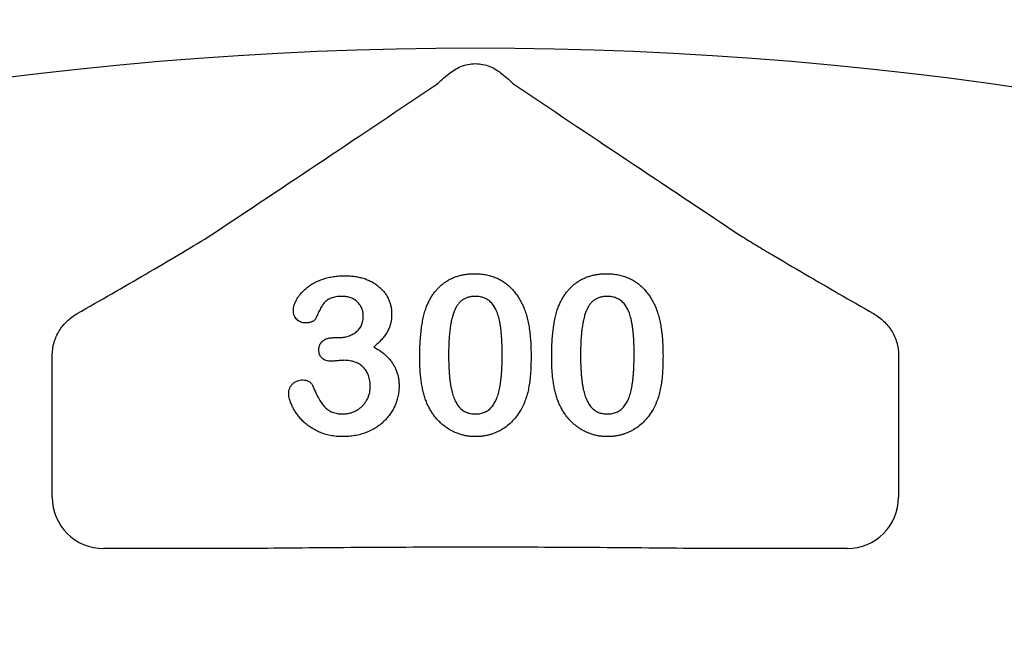
# Model space of a CAD drawing. Units: inches. Extents: x 18811 to 43146, y 7360 to 37080.
# Drawn here: x 25523 to 25615, y 34108 to 34166 of the extents above; entities that cross this region are included whole.
import ezdxf

# ---------------------------------------------------------------- set-up
doc = ezdxf.new("R2010")
doc.units = ezdxf.units.IN
doc.header["$LTSCALE"] = 0.25
doc.header["$MEASUREMENT"] = 0
doc.layers.add('HD', color=7, linetype='Continuous')

msp = doc.modelspace()

# ---------------------------------------------------------------- linework, layer by layer
at = {"layer": 'HD'}
for p, q in [((25552.2433, 34136.4655), (25552.6613, 34136.4655)), ((25525.71, 34121.4789), (25525.71, 34134.3554)), ((25605.3001, 34134.3554), (25605.3001, 34121.4789)), ((25544.636, 34116.6388), (25530.55, 34116.6388)), ((25600.4601, 34116.6388), (25586.3741, 34116.6388))]:
    msp.add_line(p, q, dxfattribs=at)
msp.add_circle((25563.3261, 33881.888), 432.7488, dxfattribs=at)
msp.add_arc((25565.505, 33812.468), 351.2012, 331.35635, 208.643652, dxfattribs=at)
for centre, major_axis in [((25530.5633, 34121.4922), (-3.4365, -3.4365)), ((25600.4468, 34121.4922), (3.4365, -3.4365))]:
    msp.add_ellipse(centre, major_axis=major_axis, ratio=0.9972647, start_param=5.4991567, end_param=7.0672139, dxfattribs=at)
for points, knots in [([(25563.0191, 34161.2684), (25563.3416, 34161.5393), (25563.7176, 34161.7796), (25564.36, 34162.0379), (25564.5803, 34162.1042), (25565.033, 34162.1945), (25565.2685, 34162.2183), (25565.735, 34162.2188), (25565.9658, 34162.1961), (25566.4225, 34162.1063), (25566.6494, 34162.038), (25567.0752, 34161.8671), (25567.2755, 34161.7647), (25567.6521, 34161.5337), (25567.8297, 34161.4038), (25567.991, 34161.2684)], [0, 0, 0, 0, 0.25, 0.25, 0.375, 0.375, 0.5, 0.5, 0.625, 0.625, 0.75, 0.75, 0.875, 0.875, 1, 1, 1, 1]), ([(25561.8845, 34160.2924), (25562.0396, 34160.4311), (25562.2156, 34160.5844), (25562.5971, 34160.9122), (25562.8038, 34161.0875), (25563.0191, 34161.2684)], [0, 0, 0, 0, 0.5, 0.5, 1, 1, 1, 1]), ([(25528.0569, 34138.7228), (25529.1541, 34139.35), (25530.242, 34139.9739), (25532.3939, 34141.2141), (25533.4582, 34141.8304), (25535.5544, 34143.0526), (25536.5884, 34143.6597), (25538.5704, 34144.8369), (25539.5192, 34145.4072), (25540.3741, 34145.9341)], [0, 0, 0, 0, 0.25, 0.25, 0.5, 0.5, 0.75, 0.75, 1, 1, 1, 1]), ([(25590.636, 34145.9341), (25591.0632, 34145.6707), (25591.5142, 34145.3965), (25592.4504, 34144.8323), (25592.9365, 34144.5418), (25594.4211, 34143.66), (25595.4541, 34143.0536), (25597.5514, 34141.8307), (25598.6159, 34141.2143), (25600.7682, 34139.9739), (25601.8561, 34139.3499), (25602.9532, 34138.7228)], [0, 0, 0, 0, 0.125, 0.125, 0.25, 0.25, 0.5, 0.5, 0.75, 0.75, 1, 1, 1, 1]), ([(25548.3901, 34139.013), (25548.3946, 34139.0992), (25548.4036, 34139.2756), (25548.469, 34139.5421), (25548.5687, 34139.8148), (25548.7106, 34140.0913), (25548.8883, 34140.3696), (25549.1078, 34140.6407), (25549.3616, 34140.9065), (25549.6519, 34141.1639), (25549.9814, 34141.4058), (25550.3493, 34141.6245), (25550.755, 34141.8144), (25551.194, 34141.9809), (25551.6664, 34142.1184), (25552.1695, 34142.2131), (25552.6992, 34142.2725), (25553.061, 34142.2785), (25553.2459, 34142.2815)], [0, 0, 0, 0, 0.0403595, 0.0826031, 0.1279653, 0.176217, 0.2279363, 0.2824774, 0.3393775, 0.4000544, 0.4640367, 0.5306661, 0.6003076, 0.6736942, 0.7505259, 0.830526, 0.913355, 1, 1, 1, 1]), ([(25553.2459, 34142.2815), (25553.4076, 34142.2794), (25553.7239, 34142.2751), (25554.1853, 34142.2205), (25554.6244, 34142.1406), (25555.0397, 34142.0249), (25555.4314, 34141.8802), (25555.7964, 34141.705), (25556.1328, 34141.4969), (25556.4396, 34141.2607), (25556.7203, 34141.0056), (25556.9606, 34140.723), (25557.1693, 34140.4234), (25557.3348, 34140.1004), (25557.4652, 34139.7641), (25557.5598, 34139.415), (25557.6198, 34139.0535), (25557.626, 34138.8073), (25557.6292, 34138.6829)], [0, 0, 0, 0, 0.07632829, 0.14925667, 0.21911514, 0.28690567, 0.35253544, 0.41608668, 0.47774954, 0.53897579, 0.59870011, 0.65652118, 0.71378912, 0.77073058, 0.82749007, 0.88382136, 0.94128152, 1, 1, 1, 1]), ([(25560.9219, 34139.4129), (25560.9738, 34139.5348), (25561.0758, 34139.7738), (25561.2529, 34140.115), (25561.4468, 34140.4341), (25561.6585, 34140.7307), (25561.8869, 34141.0055), (25562.1331, 34141.2577), (25562.3962, 34141.488), (25562.6772, 34141.695), (25562.9722, 34141.88), (25563.2839, 34142.0363), (25563.6058, 34142.1764), (25563.9461, 34142.2818), (25564.2973, 34142.3723), (25564.6634, 34142.4312), (25565.0428, 34142.4688), (25565.301, 34142.4732), (25565.4323, 34142.4754)], [0, 0, 0, 0, 0.0682056, 0.1337824, 0.1977165, 0.2603327, 0.3212441, 0.3815422, 0.4416044, 0.5010855, 0.5611028, 0.6206293, 0.6805022, 0.7416683, 0.803836, 0.8670878, 0.9323775, 1, 1, 1, 1]), ([(25565.4323, 34142.4754), (25565.6042, 34142.4714), (25565.941, 34142.4636), (25566.4344, 34142.3998), (25566.9024, 34142.2894), (25567.3477, 34142.1419), (25567.7665, 34141.9499), (25568.1609, 34141.7195), (25568.5244, 34141.4434), (25568.8666, 34141.1345), (25569.1788, 34140.7816), (25569.4702, 34140.3953), (25569.7328, 34139.9661), (25569.8836, 34139.6605), (25569.961, 34139.5038)], [0, 0, 0, 0, 0.08953385, 0.17549537, 0.25871863, 0.3397588, 0.41958715, 0.49837499, 0.57730856, 0.65702409, 0.73826391, 0.82245972, 0.90892071, 1, 1, 1, 1]), ([(25573.3294, 34139.4129), (25573.3814, 34139.5348), (25573.4833, 34139.7738), (25573.6605, 34140.115), (25573.8543, 34140.4341), (25574.0661, 34140.7307), (25574.2945, 34141.0055), (25574.5407, 34141.2577), (25574.8038, 34141.488), (25575.0848, 34141.695), (25575.3797, 34141.88), (25575.6915, 34142.0363), (25576.0134, 34142.1764), (25576.3537, 34142.2818), (25576.7048, 34142.3723), (25577.0709, 34142.4312), (25577.4504, 34142.4688), (25577.7085, 34142.4732), (25577.8399, 34142.4754)], [0, 0, 0, 0, 0.0682056, 0.1337824, 0.1977165, 0.2603327, 0.3212441, 0.3815422, 0.4416044, 0.5010855, 0.5611028, 0.6206293, 0.6805022, 0.7416683, 0.803836, 0.8670878, 0.9323775, 1, 1, 1, 1]), ([(25577.8399, 34142.4754), (25578.0117, 34142.4714), (25578.3486, 34142.4636), (25578.842, 34142.3998), (25579.3099, 34142.2894), (25579.7553, 34142.1419), (25580.1741, 34141.9499), (25580.5685, 34141.7195), (25580.9319, 34141.4434), (25581.2741, 34141.1345), (25581.5864, 34140.7816), (25581.8777, 34140.3953), (25582.1404, 34139.9661), (25582.2912, 34139.6605), (25582.3685, 34139.5038)], [0, 0, 0, 0, 0.08953385, 0.17549537, 0.25871863, 0.3397588, 0.41958715, 0.49837499, 0.57730856, 0.65702409, 0.73826391, 0.82245972, 0.90892071, 1, 1, 1, 1]), ([(25552.9581, 34140.3429), (25552.8591, 34140.3419), (25552.6684, 34140.3399), (25552.397, 34140.3049), (25552.1518, 34140.2556), (25551.9343, 34140.1824), (25551.7427, 34140.0902), (25551.5705, 34139.9867), (25551.4187, 34139.8699), (25551.2418, 34139.6863), (25551.0474, 34139.4052), (25550.8409, 34139.0232), (25550.6499, 34138.6156), (25550.5255, 34138.3427), (25550.4651, 34138.2103)], [0, 0, 0, 0, 0.0832205, 0.1601801, 0.2295996, 0.2932136, 0.3524407, 0.4080479, 0.4618709, 0.5128902, 0.6217243, 0.7478604, 0.8777005, 1, 1, 1, 1]), ([(25554.9635, 34138.5072), (25554.9577, 34138.6291), (25554.9463, 34138.8686), (25554.8377, 34139.2121), (25554.6636, 34139.527), (25554.4283, 34139.811), (25554.1338, 34140.0501), (25553.7827, 34140.221), (25553.3853, 34140.3267), (25553.1042, 34140.3373), (25552.9581, 34140.3429)], [0, 0, 0, 0, 0.12008122, 0.23576526, 0.35171937, 0.47343918, 0.59747428, 0.72314776, 0.8560861, 1, 1, 1, 1]), ([(25565.4778, 34140.3429), (25565.3653, 34140.3392), (25565.1476, 34140.3322), (25564.8349, 34140.2653), (25564.5454, 34140.1648), (25564.2861, 34140.0127), (25564.0507, 34139.8227), (25563.8482, 34139.5858), (25563.6713, 34139.309), (25563.5199, 34138.9912), (25563.3945, 34138.6284), (25563.2833, 34138.2237), (25563.19, 34137.7734), (25563.1159, 34137.2776), (25563.0555, 34136.7371), (25563.0138, 34136.15), (25562.9904, 34135.5186), (25562.9867, 34135.0822), (25562.9848, 34134.857)], [0, 0, 0, 0, 0.05004915, 0.09691179, 0.14189372, 0.18604414, 0.23018079, 0.2761116, 0.32429306, 0.37622073, 0.43258393, 0.49514032, 0.56318552, 0.63739313, 0.71844425, 0.80552232, 0.89964106, 1, 1, 1, 1]), ([(25568.0253, 34134.9388), (25568.0251, 34135.0892), (25568.0245, 34135.3832), (25568.0114, 34135.8133), (25567.9932, 34136.2233), (25567.9706, 34136.6124), (25567.9361, 34136.9798), (25567.898, 34137.3266), (25567.8492, 34137.6517), (25567.7789, 34138.0486), (25567.6711, 34138.4995), (25567.4969, 34138.9853), (25567.279, 34139.3978), (25567.0619, 34139.6911), (25566.8661, 34139.8846), (25566.7066, 34140.0064), (25566.5354, 34140.1109), (25566.3493, 34140.1959), (25566.1499, 34140.2613), (25565.9383, 34140.3114), (25565.7127, 34140.3378), (25565.5576, 34140.3411), (25565.4778, 34140.3429)], [0, 0, 0, 0, 0.0673965, 0.1316508, 0.1927737, 0.2512345, 0.3061904, 0.3580885, 0.4074718, 0.4534302, 0.5386698, 0.6147987, 0.684003, 0.7469659, 0.7773519, 0.807026, 0.8366587, 0.8670178, 0.8984855, 0.9305233, 0.9642413, 1, 1, 1, 1]), ([(25577.8853, 34140.3429), (25577.7729, 34140.3392), (25577.5551, 34140.3322), (25577.2425, 34140.2653), (25576.953, 34140.1648), (25576.6937, 34140.0127), (25576.4583, 34139.8227), (25576.2557, 34139.5858), (25576.0788, 34139.309), (25575.9275, 34138.9912), (25575.8021, 34138.6284), (25575.6908, 34138.2237), (25575.5975, 34137.7734), (25575.5234, 34137.2776), (25575.463, 34136.7371), (25575.4213, 34136.15), (25575.398, 34135.5186), (25575.3943, 34135.0822), (25575.3923, 34134.857)], [0, 0, 0, 0, 0.05004915, 0.09691179, 0.14189372, 0.18604414, 0.23018079, 0.2761116, 0.32429306, 0.37622073, 0.43258393, 0.49514032, 0.56318552, 0.63739313, 0.71844425, 0.80552232, 0.89964106, 1, 1, 1, 1]), ([(25580.4329, 34134.9388), (25580.4326, 34135.0892), (25580.4321, 34135.3832), (25580.419, 34135.8133), (25580.4008, 34136.2233), (25580.3782, 34136.6124), (25580.3436, 34136.9798), (25580.3056, 34137.3266), (25580.2568, 34137.6517), (25580.1864, 34138.0486), (25580.0787, 34138.4995), (25579.9045, 34138.9853), (25579.6866, 34139.3978), (25579.4694, 34139.6911), (25579.2737, 34139.8846), (25579.1142, 34140.0064), (25578.943, 34140.1109), (25578.7568, 34140.1959), (25578.5574, 34140.2613), (25578.3459, 34140.3114), (25578.1203, 34140.3378), (25577.9652, 34140.3411), (25577.8853, 34140.3429)], [0, 0, 0, 0, 0.0673965, 0.1316508, 0.1927737, 0.2512345, 0.3061904, 0.3580885, 0.4074718, 0.4534302, 0.5386698, 0.6147987, 0.684003, 0.7469659, 0.7773519, 0.807026, 0.8366587, 0.8670178, 0.8984855, 0.9305233, 0.9642413, 1, 1, 1, 1]), ([(25560.2706, 34134.5632), (25560.272, 34134.8116), (25560.2746, 34135.2955), (25560.3064, 34136.0016), (25560.3531, 34136.6696), (25560.4224, 34137.2992), (25560.512, 34137.8897), (25560.6237, 34138.4377), (25560.7536, 34138.9441), (25560.867, 34139.2602), (25560.9219, 34139.4129)], [0, 0, 0, 0, 0.1515358, 0.295185, 0.4310526, 0.5599517, 0.6814757, 0.7952688, 0.9010479, 1, 1, 1, 1]), ([(25569.961, 34139.5038), (25570.0241, 34139.3573), (25570.1548, 34139.0538), (25570.3074, 34138.5637), (25570.4457, 34138.0337), (25570.5526, 34137.4584), (25570.637, 34136.8398), (25570.6962, 34136.1766), (25570.7331, 34135.4703), (25570.7373, 34134.9853), (25570.7395, 34134.7358)], [0, 0, 0, 0, 0.0982685, 0.2035975, 0.3160882, 0.4358658, 0.5640569, 0.700963, 0.8462097, 1, 1, 1, 1]), ([(25572.6782, 34134.5632), (25572.6795, 34134.8116), (25572.6821, 34135.2955), (25572.714, 34136.0016), (25572.7607, 34136.6696), (25572.8299, 34137.2992), (25572.9195, 34137.8897), (25573.0313, 34138.4377), (25573.1611, 34138.9441), (25573.2746, 34139.2602), (25573.3294, 34139.4129)], [0, 0, 0, 0, 0.1515358, 0.295185, 0.4310526, 0.5599517, 0.6814757, 0.7952688, 0.9010479, 1, 1, 1, 1]), ([(25582.3685, 34139.5038), (25582.4316, 34139.3573), (25582.5624, 34139.0538), (25582.715, 34138.5637), (25582.8533, 34138.0337), (25582.9601, 34137.4584), (25583.0446, 34136.8398), (25583.1037, 34136.1766), (25583.1406, 34135.4703), (25583.1449, 34134.9853), (25583.147, 34134.7358)], [0, 0, 0, 0, 0.0982685, 0.2035975, 0.3160882, 0.4358658, 0.5640569, 0.700963, 0.8462097, 1, 1, 1, 1]), ([(25525.7143, 34134.8452), (25525.7175, 34135.2498), (25525.7773, 34135.6412), (25526.0001, 34136.4008), (25526.1652, 34136.768), (25526.5761, 34137.4355), (25526.8279, 34137.7459), (25527.3952, 34138.2895), (25527.7098, 34138.5245), (25528.0569, 34138.7228)], [0, 0, 0, 0, 0.25, 0.25, 0.5, 0.5, 0.75, 0.75, 1, 1, 1, 1]), ([(25549.4837, 34137.8468), (25549.4166, 34137.8513), (25549.2832, 34137.8603), (25549.0866, 34137.9204), (25548.9009, 34138.0233), (25548.7267, 34138.1604), (25548.5774, 34138.3329), (25548.4662, 34138.5357), (25548.401, 34138.7668), (25548.3938, 34138.9288), (25548.3901, 34139.013)], [0, 0, 0, 0, 0.1132371, 0.225506, 0.3438342, 0.4701349, 0.5983797, 0.7266473, 0.8578873, 1, 1, 1, 1]), ([(25550.4651, 34138.2103), (25550.4459, 34138.1833), (25550.4054, 34138.1264), (25550.3222, 34138.0535), (25550.2158, 34137.994), (25550.0482, 34137.9202), (25549.8006, 34137.8588), (25549.5931, 34137.8509), (25549.4837, 34137.8468)], [0, 0, 0, 0, 0.0915088, 0.192286, 0.3023288, 0.4272437, 0.6978874, 1, 1, 1, 1]), ([(25552.6613, 34136.4655), (25552.8134, 34136.4714), (25553.11, 34136.4829), (25553.5372, 34136.5878), (25553.9335, 34136.7501), (25554.2301, 34136.945), (25554.4447, 34137.1265), (25554.5808, 34137.2841), (25554.701, 34137.4511), (25554.7992, 34137.6339), (25554.8702, 34137.8337), (25554.9264, 34138.0451), (25554.9553, 34138.2721), (25554.9607, 34138.4273), (25554.9635, 34138.5072)], [0, 0, 0, 0, 0.1317489, 0.2568935, 0.3793952, 0.5016084, 0.5630828, 0.6226619, 0.6817235, 0.7412897, 0.8019853, 0.8652982, 0.9307094, 1, 1, 1, 1]), ([(25557.6292, 34138.6829), (25557.6245, 34138.5219), (25557.6156, 34138.2108), (25557.5293, 34137.7625), (25557.4009, 34137.3464), (25557.2012, 34136.9675), (25556.9575, 34136.61), (25556.6699, 34136.261), (25556.339, 34135.9133), (25556.0911, 34135.6962), (25555.9631, 34135.584)], [0, 0, 0, 0, 0.1321835, 0.2554203, 0.374063, 0.4887672, 0.6059433, 0.7292248, 0.8601383, 1, 1, 1, 1]), ([(25602.9532, 34138.7228), (25603.3003, 34138.5245), (25603.6144, 34138.2898), (25604.18, 34137.7481), (25604.4327, 34137.4372), (25604.8443, 34136.7693), (25605.0091, 34136.4034), (25605.2328, 34135.6417), (25605.2926, 34135.2497), (25605.2958, 34134.8452)], [0, 0, 0, 0, 0.25, 0.25, 0.5, 0.5, 0.75, 0.75, 1, 1, 1, 1]), ([(25550.7802, 34135.3417), (25550.7851, 34135.4219), (25550.7948, 34135.5781), (25550.8614, 34135.8016), (25550.9813, 34135.9974), (25551.1451, 34136.1665), (25551.3557, 34136.306), (25551.614, 34136.3993), (25551.9145, 34136.458), (25552.1288, 34136.4629), (25552.2433, 34136.4655)], [0, 0, 0, 0, 0.1154, 0.2248153, 0.331741, 0.442747, 0.5612533, 0.6918911, 0.8355428, 1, 1, 1, 1]), ([(25551.9585, 34134.2512), (25551.8693, 34134.2541), (25551.7001, 34134.2596), (25551.4627, 34134.3162), (25551.254, 34134.4021), (25551.081, 34134.5321), (25550.947, 34134.6956), (25550.8465, 34134.8855), (25550.7888, 34135.1051), (25550.7831, 34135.2605), (25550.7802, 34135.3417)], [0, 0, 0, 0, 0.1465728, 0.2779766, 0.3992952, 0.5156172, 0.6300846, 0.744552, 0.8666872, 1, 1, 1, 1]), ([(25555.9631, 34135.584), (25556.0885, 34135.5122), (25556.3335, 34135.3719), (25556.675, 34135.1326), (25556.9862, 34134.8799), (25557.2669, 34134.6115), (25557.5182, 34134.3299), (25557.7316, 34134.0282), (25557.9201, 34133.7165), (25558.0668, 34133.3865), (25558.187, 34133.0457), (25558.2719, 34132.6906), (25558.3203, 34132.3209), (25558.328, 34132.0703), (25558.3319, 34131.9429)], [0, 0, 0, 0, 0.0946632, 0.1849933, 0.2729575, 0.3572161, 0.4392756, 0.5199054, 0.5991323, 0.6776232, 0.7561141, 0.8357353, 0.9165144, 1, 1, 1, 1]), ([(25560.8613, 34130.5131), (25560.812, 34130.6559), (25560.7114, 34130.947), (25560.5941, 34131.4014), (25560.4887, 34131.8758), (25560.4093, 34132.3727), (25560.3441, 34132.8908), (25560.3048, 34133.4298), (25560.2752, 34133.9893), (25560.2722, 34134.3693), (25560.2706, 34134.5632)], [0, 0, 0, 0, 0.1101634, 0.2244996, 0.3420915, 0.4645041, 0.5913925, 0.7228951, 0.8585739, 1, 1, 1, 1]), ([(25562.9848, 34134.857), (25562.985, 34134.7025), (25562.9856, 34134.4005), (25562.9987, 34133.9582), (25563.0168, 34133.5371), (25563.0396, 34133.137), (25563.0742, 34132.7584), (25563.1115, 34132.4015), (25563.1616, 34132.0665), (25563.2304, 34131.6582), (25563.3395, 34131.1938), (25563.5124, 34130.6933), (25563.7318, 34130.2689), (25563.946, 34129.9637), (25564.1448, 34129.7673), (25564.2994, 34129.6366), (25564.4712, 34129.5316), (25564.6523, 34129.4431), (25564.8468, 34129.3758), (25565.0529, 34129.3284), (25565.2718, 34129.2964), (25565.4221, 34129.2937), (25565.499, 34129.2924)], [0, 0, 0, 0, 0.0680446, 0.1329991, 0.1948737, 0.2536853, 0.309491, 0.3622863, 0.411721, 0.4586602, 0.5446306, 0.6215735, 0.6911913, 0.7545254, 0.7847145, 0.8140968, 0.8434656, 0.8731025, 0.9027795, 0.9338468, 0.9661744, 1, 1, 1, 1]), ([(25565.499, 34129.2924), (25565.5788, 34129.2938), (25565.7341, 34129.2966), (25565.9597, 34129.327), (25566.1711, 34129.3802), (25566.3713, 34129.448), (25566.5578, 34129.5394), (25566.7281, 34129.6534), (25566.8876, 34129.7843), (25567.0841, 34129.9907), (25567.3005, 34130.3014), (25567.5133, 34130.7342), (25567.6864, 34131.2348), (25567.7891, 34131.6979), (25567.8553, 34132.1048), (25567.9003, 34132.4402), (25567.9397, 34132.7998), (25567.9731, 34133.1825), (25567.9974, 34133.5885), (25568.0103, 34134.0179), (25568.0248, 34134.4702), (25568.0252, 34134.7802), (25568.0253, 34134.9388)], [0, 0, 0, 0, 0.0346785, 0.0674338, 0.0986059, 0.1292646, 0.1590832, 0.1885253, 0.2181237, 0.2485271, 0.3120636, 0.3817044, 0.4574504, 0.5416191, 0.5874115, 0.6365445, 0.6886186, 0.744536, 0.8034201, 0.865309, 0.9311302, 1, 1, 1, 1]), ([(25570.7395, 34134.7358), (25570.7372, 34134.4692), (25570.7329, 34133.9549), (25570.6978, 34133.2131), (25570.6341, 34132.5289), (25570.5475, 34131.8976), (25570.432, 34131.3065), (25570.266, 34130.7523), (25570.0652, 34130.2226), (25569.8945, 34129.8907), (25569.8095, 34129.7256)], [0, 0, 0, 0, 0.1552776, 0.2995361, 0.4324349, 0.5553616, 0.6705837, 0.7827947, 0.8919006, 1, 1, 1, 1]), ([(25573.2689, 34130.5131), (25573.2195, 34130.6559), (25573.1189, 34130.947), (25573.0017, 34131.4014), (25572.8962, 34131.8758), (25572.8169, 34132.3727), (25572.7517, 34132.8908), (25572.7123, 34133.4298), (25572.6828, 34133.9893), (25572.6797, 34134.3693), (25572.6782, 34134.5632)], [0, 0, 0, 0, 0.1101634, 0.2244996, 0.3420915, 0.4645041, 0.5913925, 0.7228951, 0.8585739, 1, 1, 1, 1]), ([(25575.3923, 34134.857), (25575.3926, 34134.7025), (25575.3931, 34134.4005), (25575.4063, 34133.9582), (25575.4243, 34133.5371), (25575.4472, 34133.137), (25575.4817, 34132.7584), (25575.5191, 34132.4015), (25575.5692, 34132.0665), (25575.6379, 34131.6582), (25575.7471, 34131.1938), (25575.9199, 34130.6933), (25576.1394, 34130.2689), (25576.3535, 34129.9637), (25576.5524, 34129.7673), (25576.707, 34129.6366), (25576.8787, 34129.5316), (25577.0599, 34129.4431), (25577.2543, 34129.3758), (25577.4605, 34129.3284), (25577.6794, 34129.2964), (25577.8297, 34129.2937), (25577.9065, 34129.2924)], [0, 0, 0, 0, 0.0680446, 0.1329991, 0.1948737, 0.2536853, 0.309491, 0.3622863, 0.411721, 0.4586602, 0.5446306, 0.6215735, 0.6911913, 0.7545254, 0.7847145, 0.8140968, 0.8434656, 0.8731025, 0.9027795, 0.9338468, 0.9661744, 1, 1, 1, 1]), ([(25577.9065, 34129.2924), (25577.9864, 34129.2938), (25578.1417, 34129.2966), (25578.3673, 34129.327), (25578.5787, 34129.3802), (25578.7788, 34129.448), (25578.9653, 34129.5394), (25579.1356, 34129.6534), (25579.2951, 34129.7843), (25579.4916, 34129.9907), (25579.7081, 34130.3014), (25579.9208, 34130.7342), (25580.094, 34131.2348), (25580.1966, 34131.6979), (25580.2629, 34132.1048), (25580.3079, 34132.4402), (25580.3473, 34132.7998), (25580.3807, 34133.1825), (25580.405, 34133.5885), (25580.4179, 34134.0179), (25580.4324, 34134.4702), (25580.4327, 34134.7802), (25580.4329, 34134.9388)], [0, 0, 0, 0, 0.0346785, 0.0674338, 0.0986059, 0.1292646, 0.1590832, 0.1885253, 0.2181237, 0.2485271, 0.3120636, 0.3817044, 0.4574504, 0.5416191, 0.5874115, 0.6365445, 0.6886186, 0.744536, 0.8034201, 0.865309, 0.9311302, 1, 1, 1, 1]), ([(25583.147, 34134.7358), (25583.1448, 34134.4692), (25583.1405, 34133.9549), (25583.1054, 34133.2131), (25583.0417, 34132.5289), (25582.955, 34131.8976), (25582.8395, 34131.3065), (25582.6736, 34130.7523), (25582.4727, 34130.2226), (25582.302, 34129.8907), (25582.2171, 34129.7256)], [0, 0, 0, 0, 0.1552776, 0.2995361, 0.4324349, 0.5553616, 0.6705837, 0.7827947, 0.8919006, 1, 1, 1, 1]), ([(25553.1429, 34134.3329), (25553.1046, 34134.332), (25553.0177, 34134.3298), (25552.873, 34134.3251), (25552.7007, 34134.3073), (25552.5108, 34134.291), (25552.3272, 34134.2733), (25552.1697, 34134.2601), (25552.0514, 34134.2546), (25551.9848, 34134.2521), (25551.9585, 34134.2512)], [0, 0, 0, 0, 0.0969605, 0.2195007, 0.3654493, 0.5344903, 0.7009912, 0.8314768, 0.9336326, 1, 1, 1, 1]), ([(25555.6178, 34131.8611), (25555.6163, 34131.9551), (25555.6135, 34132.1386), (25555.583, 34132.4052), (25555.5313, 34132.6567), (25555.4589, 34132.8919), (25555.368, 34133.1128), (25555.2552, 34133.317), (25555.1211, 34133.506), (25554.9665, 34133.6786), (25554.7939, 34133.8332), (25554.605, 34133.9676), (25554.3998, 34134.0792), (25554.1811, 34134.1757), (25553.943, 34134.2429), (25553.6909, 34134.2941), (25553.4226, 34134.3298), (25553.238, 34134.3319), (25553.1429, 34134.3329)], [0, 0, 0, 0, 0.0710167, 0.1386127, 0.2025278, 0.2648136, 0.3243451, 0.3827604, 0.4407855, 0.4991608, 0.5575362, 0.6155613, 0.6739766, 0.7338058, 0.7958714, 0.8605341, 0.9282204, 1, 1, 1, 1]), ([(25547.9509, 34131.1887), (25547.9551, 34131.2821), (25547.9633, 34131.4629), (25548.0386, 34131.7186), (25548.1587, 34131.9468), (25548.3274, 34132.1399), (25548.5303, 34132.2994), (25548.7639, 34132.4097), (25549.0186, 34132.4854), (25549.1973, 34132.4912), (25549.2898, 34132.4942)], [0, 0, 0, 0, 0.13351311, 0.25842829, 0.37808736, 0.50009044, 0.62270876, 0.74491726, 0.86804592, 1, 1, 1, 1]), ([(25549.2898, 34132.4942), (25549.3848, 34132.4873), (25549.5771, 34132.4732), (25549.8002, 34132.3763), (25549.9611, 34132.2783), (25550.0613, 34132.1937), (25550.1408, 34132.1025), (25550.1737, 34132.0336), (25550.1895, 34132.0005)], [0, 0, 0, 0, 0.2637641, 0.5338127, 0.6664947, 0.7882299, 0.8980753, 1, 1, 1, 1]), ([(25550.1895, 34132.0005), (25550.276, 34131.7849), (25550.4397, 34131.3769), (25550.7227, 34130.822), (25551.0078, 34130.3498), (25551.2654, 34130.018), (25551.4843, 34129.7981), (25551.6634, 34129.6647), (25551.8544, 34129.5483), (25552.062, 34129.4544), (25552.2845, 34129.3812), (25552.5233, 34129.3312), (25552.7763, 34129.2957), (25552.9509, 34129.2935), (25553.0399, 34129.2924)], [0, 0, 0, 0, 0.16418452, 0.31076801, 0.43997739, 0.55384157, 0.60686186, 0.65884781, 0.71138503, 0.76475042, 0.81962334, 0.87662927, 0.93712428, 1, 1, 1, 1]), ([(25558.3319, 34131.9429), (25558.3285, 34131.7891), (25558.3216, 34131.483), (25558.2466, 34131.029), (25558.1365, 34130.5807), (25557.9753, 34130.1437), (25557.7725, 34129.7227), (25557.5287, 34129.3216), (25557.2392, 34128.946), (25556.9102, 34128.5938), (25556.5384, 34128.2771), (25556.1347, 34127.9879), (25555.6887, 34127.7457), (25555.2147, 34127.5313), (25554.7061, 34127.3642), (25554.1689, 34127.2487), (25553.6045, 34127.1726), (25553.2189, 34127.1641), (25553.0218, 34127.1598)], [0, 0, 0, 0, 0.0577779, 0.1150256, 0.1725847, 0.2312061, 0.2897981, 0.3480828, 0.4073974, 0.467839, 0.528959, 0.5908013, 0.6542001, 0.7194725, 0.7862355, 0.8550573, 0.9258932, 1, 1, 1, 1]), ([(25553.0399, 34129.2924), (25553.1452, 34129.2956), (25553.3554, 34129.302), (25553.6664, 34129.3629), (25553.9711, 34129.4573), (25554.2683, 34129.5867), (25554.5496, 34129.7552), (25554.8063, 34129.9643), (25555.0383, 34130.208), (25555.2399, 34130.4875), (25555.412, 34130.793), (25555.529, 34131.1296), (25555.6051, 34131.4871), (25555.6135, 34131.7345), (25555.6178, 34131.8611)], [0, 0, 0, 0, 0.0779008, 0.1554888, 0.2337799, 0.3138088, 0.3949894, 0.4758075, 0.5583238, 0.6434322, 0.7304477, 0.8170186, 0.9063334, 1, 1, 1, 1]), ([(25553.0218, 34127.1598), (25552.8225, 34127.1647), (25552.4324, 34127.1743), (25551.8644, 34127.2592), (25551.3256, 34127.3896), (25550.8254, 34127.5829), (25550.3613, 34127.8135), (25549.9375, 34128.0731), (25549.5549, 34128.3588), (25549.2186, 34128.6713), (25548.9265, 34129.0029), (25548.6683, 34129.3382), (25548.4464, 34129.6792), (25548.2723, 34130.0236), (25548.1328, 34130.3539), (25548.0328, 34130.6587), (25547.9661, 34130.9334), (25547.9557, 34131.1076), (25547.9509, 34131.1887)], [0, 0, 0, 0, 0.0844858, 0.1654302, 0.2431519, 0.3192182, 0.392407, 0.4627976, 0.5298018, 0.5946753, 0.6571857, 0.7170812, 0.7741232, 0.8294966, 0.8805769, 0.9260979, 0.9655958, 1, 1, 1, 1]), ([(25565.5323, 34127.1598), (25565.403, 34127.1632), (25565.1478, 34127.1698), (25564.7697, 34127.209), (25564.4026, 34127.278), (25564.0472, 34127.3802), (25563.7004, 34127.504), (25563.3629, 34127.6548), (25563.0382, 34127.8389), (25562.7239, 34128.0468), (25562.4246, 34128.2802), (25562.1421, 34128.5342), (25561.8809, 34128.8118), (25561.6381, 34129.1095), (25561.4127, 34129.4289), (25561.208, 34129.7705), (25561.0215, 34130.1327), (25560.9152, 34130.3852), (25560.8613, 34130.5131)], [0, 0, 0, 0, 0.0633558, 0.125021, 0.1859379, 0.2460626, 0.3059815, 0.3661936, 0.4268671, 0.4885958, 0.5506269, 0.6126087, 0.6745352, 0.7371042, 0.8006373, 0.865865, 0.9320034, 1, 1, 1, 1]), ([(25577.9399, 34127.1598), (25577.8105, 34127.1632), (25577.5553, 34127.1698), (25577.1773, 34127.209), (25576.8102, 34127.278), (25576.4548, 34127.3802), (25576.108, 34127.504), (25575.7705, 34127.6548), (25575.4458, 34127.8389), (25575.1315, 34128.0468), (25574.8322, 34128.2802), (25574.5496, 34128.5342), (25574.2885, 34128.8118), (25574.0456, 34129.1095), (25573.8202, 34129.4289), (25573.6156, 34129.7705), (25573.4291, 34130.1327), (25573.3228, 34130.3852), (25573.2689, 34130.5131)], [0, 0, 0, 0, 0.0633558, 0.125021, 0.1859379, 0.2460626, 0.3059815, 0.3661936, 0.4268671, 0.4885958, 0.5506269, 0.6126087, 0.6745352, 0.7371042, 0.8006373, 0.865865, 0.9320034, 1, 1, 1, 1]), ([(25569.8095, 34129.7256), (25569.689, 34129.5294), (25569.452, 34129.1438), (25569.0209, 34128.6293), (25568.5384, 34128.1849), (25568.0937, 34127.8764), (25567.7201, 34127.6656), (25567.4294, 34127.5325), (25567.1334, 34127.4169), (25566.8279, 34127.322), (25566.5148, 34127.2502), (25566.1939, 34127.1994), (25565.8663, 34127.1632), (25565.6445, 34127.161), (25565.5323, 34127.1598)], [0, 0, 0, 0, 0.1316807, 0.2589517, 0.3829584, 0.5063163, 0.5679295, 0.6284697, 0.6892496, 0.7497897, 0.8115087, 0.8730159, 0.9357904, 1, 1, 1, 1]), ([(25582.2171, 34129.7256), (25582.0966, 34129.5294), (25581.8596, 34129.1438), (25581.4285, 34128.6293), (25580.946, 34128.1849), (25580.5013, 34127.8764), (25580.1276, 34127.6656), (25579.8369, 34127.5325), (25579.5409, 34127.4169), (25579.2354, 34127.322), (25578.9224, 34127.2502), (25578.6015, 34127.1994), (25578.2739, 34127.1632), (25578.0521, 34127.161), (25577.9399, 34127.1598)], [0, 0, 0, 0, 0.1316807, 0.2589517, 0.3829584, 0.5063163, 0.5679295, 0.6284697, 0.6892496, 0.7497897, 0.8115087, 0.8730159, 0.9357904, 1, 1, 1, 1]), ([(25586.3741, 34116.6388), (25582.896, 34116.6822), (25579.4179, 34116.7143), (25572.4616, 34116.757), (25568.9833, 34116.7675), (25562.0268, 34116.7675), (25558.5486, 34116.757), (25551.5922, 34116.7143), (25548.1141, 34116.6822), (25544.636, 34116.6388)], [0, 0, 0, 0, 0.25, 0.25, 0.5, 0.5, 0.75, 0.75, 1, 1, 1, 1])]:
    msp.add_open_spline(points, degree=3, knots=knots, dxfattribs=at)
for points in [[(25567.991, 34161.2684), (25568.4235, 34160.9051), (25568.813, 34160.5718), (25569.1256, 34160.2924)], [(25540.3741, 34145.9341), (25547.7511, 34150.8284), (25554.9051, 34155.6064), (25561.8845, 34160.2924)], [(25569.1256, 34160.2924), (25576.1052, 34155.6063), (25583.2588, 34150.8285), (25590.636, 34145.9341)], [(25525.71, 34134.3554), (25525.7116, 34134.5187), (25525.7131, 34134.6821), (25525.7143, 34134.8452)], [(25605.2958, 34134.8452), (25605.297, 34134.6821), (25605.2985, 34134.5187), (25605.3001, 34134.3554)]]:
    msp.add_open_spline(points, degree=3, dxfattribs=at)

doc.saveas('drawing.dxf')
